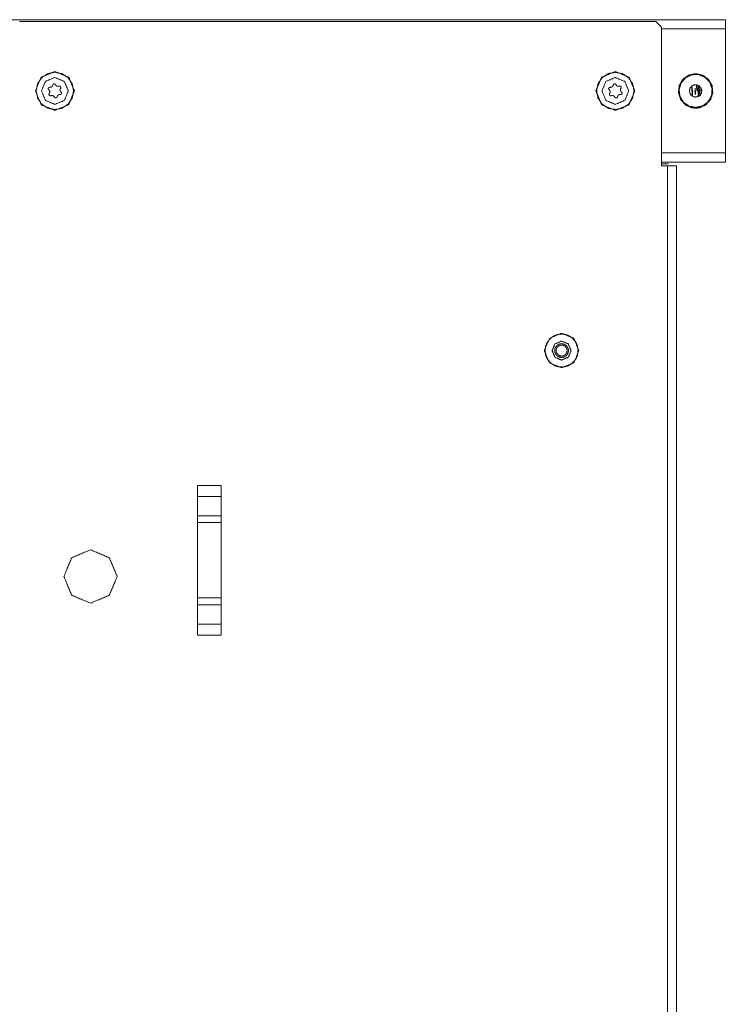
# Model space of a CAD drawing. Units: inches. Extents: x 51 to 107, y 17 to 155.
# Drawn here: x 99 to 107, y 103 to 113 of the extents above; entities that cross this region are included whole.
import ezdxf

# ---------------------------------------------------------------- set-up
doc = ezdxf.new("R2010")
doc.units = ezdxf.units.IN
doc.header["$MEASUREMENT"] = 0
doc.layers.add('customer front', color=7, linetype='Continuous', true_color=0xffffff)

msp = doc.modelspace()

# ---------------------------------------------------------------- linework, layer by layer
at = {"layer": 'customer front', "color": 2, "linetype": 'Continuous', "lineweight": 18}
for p, q in [((91.083, 113.331), (106.533, 113.331)), ((105.862, 113.253), (105.802, 113.314)), ((105.862, 111.794), (105.862, 113.253)), ((99.409, 112.594), (99.413, 112.59)), ((99.425, 112.619), (99.42, 112.62)), ((99.453, 112.645), (99.452, 112.64)), ((99.483, 112.644), (99.481, 112.648)), ((99.519, 112.633), (99.514, 112.631)), ((99.533, 112.606), (99.536, 112.61)), ((105.309, 112.594), (105.313, 112.59)), ((105.325, 112.619), (105.32, 112.62)), ((105.353, 112.645), (105.352, 112.64)), ((105.383, 112.644), (105.381, 112.648)), ((105.419, 112.633), (105.414, 112.631)), ((105.433, 112.606), (105.436, 112.61)), ((99.417, 112.557), (99.414, 112.553)), ((99.432, 112.53), (99.437, 112.532)), ((99.467, 112.519), (99.47, 112.515)), ((99.498, 112.518), (99.499, 112.523)), ((99.525, 112.544), (99.53, 112.543)), ((99.541, 112.569), (99.537, 112.573)), ((105.317, 112.557), (105.314, 112.553)), ((105.332, 112.53), (105.337, 112.532)), ((105.367, 112.519), (105.37, 112.515)), ((105.398, 112.518), (105.399, 112.523)), ((105.425, 112.544), (105.43, 112.543)), ((105.441, 112.569), (105.437, 112.573)), ((106.182, 112.581), (106.186, 112.581)), ((106.213, 112.581), (106.217, 112.581)), ((106.245, 112.581), (106.249, 112.581)), ((106.265, 112.581), (106.261, 112.581)), ((105.862, 111.794), (105.925, 111.794)), ((106.019, 111.794), (106.019, 19.055)), ((100.975, 108.311), (100.975, 108.427)), ((100.975, 108.427), (101.225, 108.427)), ((101.225, 108.427), (101.225, 108.311)), ((100.975, 108.107), (100.975, 108.311)), ((101.225, 108.311), (100.975, 108.311)), ((101.225, 108.107), (101.225, 108.311)), ((100.975, 108.036), (100.975, 108.107)), ((100.975, 108.107), (101.225, 108.107)), ((100.975, 107.243), (100.975, 108.036)), ((101.225, 108.036), (100.975, 108.036)), ((101.225, 108.107), (101.225, 108.036)), ((101.225, 107.243), (101.225, 108.036)), ((100.975, 107.172), (100.975, 107.243)), ((100.975, 107.243), (101.225, 107.243)), ((101.225, 107.243), (101.225, 107.172)), ((100.975, 106.968), (100.975, 107.172)), ((101.225, 107.172), (100.975, 107.172)), ((101.225, 106.968), (101.225, 107.172)), ((100.975, 106.852), (100.975, 106.968)), ((100.975, 106.968), (101.225, 106.968)), ((101.225, 106.968), (101.225, 106.852)), ((101.225, 106.852), (100.975, 106.852))]:
    msp.add_line(p, q, dxfattribs=at)
for points, knots in [([(105.802, 113.314), (105.081, 113.314), (104.866, 113.314), (102.064, 113.314), (100.898, 113.314), (99.905, 113.314), (99.663, 113.314), (99.262, 113.314), (99.104, 113.314)], [0, 0, 0.107681, 0.139755, 0.558039, 0.732216, 0.880441, 0.916628, 0.976409, 1, 1]), ([(106.533, 113.235), (106.533, 113.272), (106.533, 113.303), (106.533, 113.324), (106.533, 113.331)], [0, 0, 0.382748, 0.707175, 0.923912, 1, 1]), ([(106.533, 113.235), (106.5, 113.235), (106.164, 113.235), (105.862, 113.235)], [0, 0, 0.048823, 0.548809, 1, 1]), ([(106.533, 111.928), (106.533, 112.416), (106.533, 112.719), (106.533, 112.999), (106.533, 113.235)], [0, 0, 0.373395, 0.604904, 0.81938, 1, 1]), ([(99.27, 112.582), (99.33, 112.726), (99.475, 112.786), (99.62, 112.726), (99.68, 112.582), (99.62, 112.437), (99.475, 112.377), (99.33, 112.437), (99.27, 112.582)], [0, 0, 0.124991, 0.249992, 0.374988, 0.499981, 0.624993, 0.749989, 0.87499, 1, 1]), ([(99.657, 112.506), (99.672, 112.581), (99.657, 112.657), (99.614, 112.721), (99.551, 112.763), (99.475, 112.778), (99.4, 112.763), (99.336, 112.721), (99.293, 112.657)], [0, 0, 0.124999, 0.25, 0.374997, 0.499997, 0.624996, 0.749995, 0.874991, 1, 1]), ([(99.616, 112.582), (99.575, 112.681), (99.475, 112.723), (99.375, 112.681), (99.334, 112.582), (99.375, 112.482), (99.475, 112.44), (99.575, 112.482), (99.616, 112.582)], [0, 0, 0.124985, 0.249984, 0.37499, 0.499972, 0.624982, 0.749988, 0.874987, 1, 1]), ([(105.17, 112.582), (105.23, 112.726), (105.375, 112.786), (105.52, 112.726), (105.58, 112.582), (105.52, 112.437), (105.375, 112.377), (105.23, 112.437), (105.17, 112.582)], [0, 0, 0.124991, 0.249992, 0.374988, 0.499981, 0.624993, 0.749989, 0.87499, 1, 1]), ([(105.557, 112.506), (105.572, 112.581), (105.557, 112.657), (105.514, 112.721), (105.451, 112.763), (105.375, 112.778), (105.3, 112.763), (105.236, 112.721), (105.193, 112.657)], [0, 0, 0.124999, 0.25, 0.374997, 0.499997, 0.624996, 0.749995, 0.874991, 1, 1]), ([(105.516, 112.582), (105.475, 112.681), (105.375, 112.723), (105.275, 112.681), (105.234, 112.582), (105.275, 112.482), (105.375, 112.44), (105.475, 112.482), (105.516, 112.582)], [0, 0, 0.124981, 0.249986, 0.374991, 0.499972, 0.624981, 0.749986, 0.874991, 1, 1]), ([(106.22, 112.4), (106.182, 112.404), (106.113, 112.435), (106.063, 112.491), (106.04, 112.563), (106.048, 112.638), (106.085, 112.703), (106.146, 112.747), (106.22, 112.763), (106.294, 112.747), (106.355, 112.703), (106.393, 112.638), (106.401, 112.563), (106.377, 112.491), (106.327, 112.435), (106.258, 112.404), (106.22, 112.4)], [0, 0, 0.033504, 0.100148, 0.166796, 0.233432, 0.30008, 0.366715, 0.43336, 0.500002, 0.566643, 0.633288, 0.699923, 0.766572, 0.83321, 0.899857, 0.966496, 1, 1]), ([(106.153, 112.42), (106.093, 112.461), (106.055, 112.523), (106.046, 112.595), (106.066, 112.665), (106.114, 112.72), (106.179, 112.752), (106.252, 112.754), (106.319, 112.726), (106.369, 112.673), (106.394, 112.604), (106.388, 112.532), (106.353, 112.468), (106.295, 112.424), (106.225, 112.407), (106.153, 112.42)], [0, 0, 0.066672, 0.133338, 0.200003, 0.26667, 0.333337, 0.400002, 0.466671, 0.53334, 0.600005, 0.666672, 0.733336, 0.799998, 0.866668, 0.933336, 1, 1]), ([(99.293, 112.657), (99.278, 112.582), (99.293, 112.506), (99.336, 112.442), (99.4, 112.4), (99.475, 112.385), (99.55, 112.4), (99.614, 112.442), (99.657, 112.506)], [0, 0, 0.125001, 0.250003, 0.375002, 0.500003, 0.625004, 0.750009, 0.875007, 1, 1]), ([(99.42, 112.62), (99.414, 112.619), (99.409, 112.615), (99.407, 112.613), (99.405, 112.61), (99.404, 112.604), (99.405, 112.602), (99.406, 112.599), (99.409, 112.594)], [0, 0, 0.166662, 0.333275, 0.416714, 0.500052, 0.666528, 0.750063, 0.833209, 1, 1]), ([(99.413, 112.59), (99.418, 112.583), (99.421, 112.574), (99.421, 112.57), (99.421, 112.565), (99.419, 112.561), (99.417, 112.557)], [0, 0, 0.250008, 0.500182, 0.624871, 0.749913, 0.874922, 1, 1]), ([(99.452, 112.64), (99.45, 112.636), (99.448, 112.631), (99.445, 112.628), (99.442, 112.625), (99.438, 112.623), (99.434, 112.621), (99.425, 112.619)], [0, 0, 0.125044, 0.250019, 0.375183, 0.500081, 0.624915, 0.750077, 1, 1]), ([(99.481, 112.648), (99.479, 112.651), (99.477, 112.653), (99.474, 112.655), (99.471, 112.656), (99.465, 112.656), (99.46, 112.654), (99.457, 112.652), (99.455, 112.65), (99.454, 112.648), (99.453, 112.645)], [0, 0, 0.083141, 0.166672, 0.250041, 0.333245, 0.499864, 0.666572, 0.749994, 0.833307, 0.916817, 1, 1]), ([(99.514, 112.631), (99.505, 112.63), (99.496, 112.632), (99.492, 112.634), (99.488, 112.637), (99.483, 112.644)], [0, 0, 0.249961, 0.500134, 0.624981, 0.750023, 1, 1]), ([(99.536, 112.61), (99.537, 112.613), (99.538, 112.616), (99.538, 112.622), (99.536, 112.625), (99.535, 112.627), (99.533, 112.629), (99.53, 112.631), (99.525, 112.633), (99.522, 112.633), (99.519, 112.633)], [0, 0, 0.083453, 0.166572, 0.333441, 0.416564, 0.500009, 0.58344, 0.666773, 0.833328, 0.916735, 1, 1]), ([(99.537, 112.573), (99.532, 112.58), (99.529, 112.589), (99.529, 112.593), (99.53, 112.598), (99.531, 112.602), (99.533, 112.606)], [0, 0, 0.249917, 0.500001, 0.624998, 0.750004, 0.874967, 1, 1]), ([(105.193, 112.657), (105.178, 112.582), (105.193, 112.506), (105.236, 112.442), (105.3, 112.4), (105.375, 112.385), (105.45, 112.4), (105.514, 112.442), (105.557, 112.506)], [0, 0, 0.125001, 0.250003, 0.375002, 0.500003, 0.625004, 0.750009, 0.875007, 1, 1]), ([(105.32, 112.62), (105.314, 112.619), (105.309, 112.615), (105.307, 112.613), (105.305, 112.61), (105.304, 112.604), (105.305, 112.602), (105.306, 112.599), (105.309, 112.594)], [0, 0, 0.166662, 0.333275, 0.416714, 0.500052, 0.666528, 0.750063, 0.833209, 1, 1]), ([(105.313, 112.59), (105.318, 112.583), (105.321, 112.574), (105.321, 112.57), (105.321, 112.565), (105.319, 112.561), (105.317, 112.557)], [0, 0, 0.250008, 0.500182, 0.624871, 0.749913, 0.874922, 1, 1]), ([(105.352, 112.64), (105.35, 112.636), (105.348, 112.631), (105.345, 112.628), (105.342, 112.625), (105.338, 112.623), (105.334, 112.621), (105.325, 112.619)], [0, 0, 0.125044, 0.250019, 0.375183, 0.500081, 0.624915, 0.750077, 1, 1]), ([(105.381, 112.648), (105.379, 112.651), (105.377, 112.653), (105.374, 112.655), (105.371, 112.656), (105.365, 112.656), (105.36, 112.654), (105.357, 112.652), (105.355, 112.65), (105.354, 112.648), (105.353, 112.645)], [0, 0, 0.083141, 0.166672, 0.250041, 0.333245, 0.499864, 0.666572, 0.749994, 0.833307, 0.916817, 1, 1]), ([(105.414, 112.631), (105.405, 112.63), (105.396, 112.632), (105.392, 112.634), (105.388, 112.637), (105.383, 112.644)], [0, 0, 0.249961, 0.500134, 0.624981, 0.750023, 1, 1]), ([(105.436, 112.61), (105.437, 112.613), (105.438, 112.616), (105.438, 112.622), (105.436, 112.625), (105.435, 112.627), (105.433, 112.629), (105.43, 112.631), (105.425, 112.633), (105.422, 112.633), (105.419, 112.633)], [0, 0, 0.083453, 0.166572, 0.333441, 0.416564, 0.500009, 0.58344, 0.666773, 0.833328, 0.916735, 1, 1]), ([(105.437, 112.573), (105.432, 112.58), (105.429, 112.589), (105.429, 112.593), (105.43, 112.598), (105.431, 112.602), (105.433, 112.606)], [0, 0, 0.249917, 0.500001, 0.624998, 0.750004, 0.874967, 1, 1]), ([(106.195, 112.521), (106.173, 112.537), (106.159, 112.56), (106.155, 112.587), (106.163, 112.613), (106.181, 112.633), (106.205, 112.645), (106.232, 112.645), (106.245, 112.64), (106.257, 112.635), (106.276, 112.615), (106.285, 112.59), (106.282, 112.563), (106.27, 112.539), (106.248, 112.523), (106.222, 112.517), (106.195, 112.521)], [0, 0, 0.066653, 0.133339, 0.200001, 0.266667, 0.333331, 0.400001, 0.466664, 0.499999, 0.53333, 0.599995, 0.66666, 0.733316, 0.799992, 0.86665, 0.93333, 1, 1]), ([(106.182, 112.581), (106.181, 112.606), (106.18, 112.619), (106.179, 112.631)], [0, 0, 0.491222, 0.750775, 1, 1]), ([(106.186, 112.581), (106.185, 112.597), (106.184, 112.619)], [0, 0, 0.417514, 1, 1]), ([(106.217, 112.581), (106.217, 112.583), (106.217, 112.586), (106.216, 112.612)], [0, 0, 0.071062, 0.142536, 1, 1]), ([(106.233, 112.581), (106.232, 112.604), (106.231, 112.611), (106.23, 112.631), (106.229, 112.636), (106.228, 112.645)], [0, 0, 0.352843, 0.462841, 0.778938, 0.860967, 1, 1]), ([(106.245, 112.581), (106.243, 112.61), (106.243, 112.614), (106.243, 112.619), (106.242, 112.641)], [0, 0, 0.474457, 0.548283, 0.622104, 1, 1]), ([(106.249, 112.581), (106.247, 112.61), (106.247, 112.614), (106.247, 112.619), (106.246, 112.638), (106.246, 112.64)], [0, 0, 0.486422, 0.565281, 0.644369, 0.962552, 1, 1]), ([(106.261, 112.581), (106.259, 112.604), (106.259, 112.607), (106.259, 112.611), (106.258, 112.626), (106.257, 112.633), (106.257, 112.635)], [0, 0, 0.418393, 0.486373, 0.55412, 0.828078, 0.964164, 1, 1]), ([(106.276, 112.581), (106.275, 112.602), (106.275, 112.617)], [0, 0, 0.576878, 1, 1]), ([(99.414, 112.553), (99.412, 112.547), (99.413, 112.541), (99.415, 112.536), (99.418, 112.534), (99.42, 112.532), (99.426, 112.53), (99.429, 112.53), (99.432, 112.53)], [0, 0, 0.166519, 0.333041, 0.499942, 0.583144, 0.666581, 0.833317, 0.916766, 1, 1]), ([(99.437, 112.532), (99.445, 112.533), (99.454, 112.531), (99.458, 112.529), (99.462, 112.526), (99.467, 112.519)], [0, 0, 0.249967, 0.499969, 0.625166, 0.750017, 1, 1]), ([(99.47, 112.515), (99.474, 112.51), (99.476, 112.508), (99.479, 112.507), (99.485, 112.507), (99.488, 112.508), (99.491, 112.509), (99.493, 112.511), (99.495, 112.513), (99.496, 112.515), (99.498, 112.518)], [0, 0, 0.166835, 0.250198, 0.333567, 0.500186, 0.583572, 0.666841, 0.750153, 0.833708, 0.916817, 1, 1]), ([(99.499, 112.523), (99.501, 112.527), (99.502, 112.532), (99.505, 112.535), (99.508, 112.538), (99.516, 112.542), (99.525, 112.544)], [0, 0, 0.124991, 0.250051, 0.374965, 0.500023, 0.750045, 1, 1]), ([(99.53, 112.543), (99.533, 112.544), (99.536, 112.544), (99.539, 112.546), (99.541, 112.548), (99.545, 112.553), (99.546, 112.559), (99.545, 112.564), (99.543, 112.567), (99.541, 112.569)], [0, 0, 0.083314, 0.166686, 0.250127, 0.333417, 0.499866, 0.66666, 0.833347, 0.916621, 1, 1]), ([(105.314, 112.553), (105.312, 112.547), (105.313, 112.541), (105.315, 112.536), (105.318, 112.534), (105.32, 112.532), (105.326, 112.53), (105.329, 112.53), (105.332, 112.53)], [0, 0, 0.166519, 0.333041, 0.499942, 0.583144, 0.666581, 0.833317, 0.916766, 1, 1]), ([(105.337, 112.532), (105.345, 112.533), (105.354, 112.531), (105.358, 112.529), (105.362, 112.526), (105.367, 112.519)], [0, 0, 0.249967, 0.499969, 0.625166, 0.750017, 1, 1]), ([(105.37, 112.515), (105.374, 112.51), (105.376, 112.508), (105.379, 112.507), (105.385, 112.507), (105.388, 112.508), (105.391, 112.509), (105.393, 112.511), (105.395, 112.513), (105.396, 112.515), (105.398, 112.518)], [0, 0, 0.166835, 0.250198, 0.333567, 0.500186, 0.583572, 0.666841, 0.750153, 0.833708, 0.916817, 1, 1]), ([(105.399, 112.523), (105.401, 112.527), (105.402, 112.532), (105.405, 112.535), (105.408, 112.538), (105.416, 112.542), (105.425, 112.544)], [0, 0, 0.124991, 0.250051, 0.374965, 0.500023, 0.750045, 1, 1]), ([(105.43, 112.543), (105.433, 112.544), (105.436, 112.544), (105.439, 112.546), (105.441, 112.548), (105.445, 112.553), (105.446, 112.559), (105.445, 112.564), (105.443, 112.567), (105.441, 112.569)], [0, 0, 0.083314, 0.166686, 0.250127, 0.333417, 0.499866, 0.66666, 0.833347, 0.916621, 1, 1]), ([(106.185, 112.529), (106.184, 112.546), (106.182, 112.576), (106.182, 112.581)], [0, 0, 0.329969, 0.893702, 1, 1]), ([(106.189, 112.526), (106.189, 112.527), (106.189, 112.529), (106.188, 112.544), (106.187, 112.557), (106.187, 112.567), (106.186, 112.581)], [0, 0, 0.026771, 0.053549, 0.320982, 0.56934, 0.750533, 1, 1]), ([(106.215, 112.544), (106.215, 112.56), (106.213, 112.581)], [0, 0, 0.432127, 1, 1]), ([(106.219, 112.544), (106.219, 112.556), (106.217, 112.581)], [0, 0, 0.326699, 1, 1]), ([(106.248, 112.523), (106.248, 112.524), (106.247, 112.544), (106.247, 112.547), (106.247, 112.55), (106.245, 112.58), (106.245, 112.581), (106.245, 112.581)], [0, 0, 0.022717, 0.355919, 0.410695, 0.465477, 0.973958, 0.987088, 1, 1]), ([(106.252, 112.526), (106.252, 112.526), (106.251, 112.54), (106.249, 112.569), (106.249, 112.574), (106.249, 112.581), (106.249, 112.581)], [0, 0, 0.007034, 0.251032, 0.781696, 0.876793, 0.985951, 1, 1]), ([(106.264, 112.528), (106.263, 112.548), (106.261, 112.572), (106.261, 112.576), (106.261, 112.58), (106.261, 112.581), (106.261, 112.581)], [0, 0, 0.379509, 0.819022, 0.897878, 0.976741, 0.988245, 1, 1]), ([(106.268, 112.532), (106.267, 112.546), (106.266, 112.554), (106.265, 112.574), (106.265, 112.578), (106.265, 112.581)], [0, 0, 0.283045, 0.437238, 0.846218, 0.92298, 1, 1]), ([(105.862, 111.928), (106.164, 111.928), (106.467, 111.928), (106.533, 111.928)], [0, 0, 0.451351, 0.902391, 1, 1]), ([(106.533, 111.832), (106.533, 111.835), (106.533, 111.849), (106.533, 111.875), (106.533, 111.891), (106.533, 111.928)], [0, 0, 0.038112, 0.184592, 0.455174, 0.617388, 1, 1]), ([(106.533, 111.832), (106.197, 111.832), (105.862, 111.832)], [0, 0, 0.49984, 1, 1]), ([(105.862, 111.813), (105.908, 111.813), (105.923, 111.813), (105.934, 111.813)], [0, 0, 0.635312, 0.849534, 1, 1]), ([(105.925, 19.055), (105.925, 19.644), (105.925, 21.184), (105.925, 26.304), (105.925, 31.58), (105.925, 42.521), (105.925, 45.16), (105.925, 48.816), (105.925, 49.834), (105.925, 65.742), (105.925, 71.328), (105.925, 73.364), (105.925, 78.64), (105.925, 89.581), (105.925, 94.448), (105.925, 101.952), (105.925, 105.805), (105.925, 108.033), (105.925, 110.125), (105.925, 111.498), (105.925, 111.794)], [0, 0, 0.006352, 0.022961, 0.078171, 0.135065, 0.253043, 0.281491, 0.320916, 0.331893, 0.503434, 0.563661, 0.585616, 0.642511, 0.760489, 0.812961, 0.893881, 0.935431, 0.959456, 0.982004, 0.996815, 1, 1]), ([(105.925, 111.794), (105.958, 111.794), (106.005, 111.794), (106.019, 111.794)], [0, 0, 0.353597, 0.853562, 1, 1]), ([(104.991, 109.847), (104.938, 109.719), (104.809, 109.666), (104.681, 109.719), (104.628, 109.847), (104.681, 109.976), (104.809, 110.029), (104.938, 109.976), (104.991, 109.847)], [0, 0, 0.125, 0.250002, 0.375004, 0.500004, 0.625004, 0.750002, 0.875, 1, 1]), ([(104.983, 109.847), (104.976, 109.798), (104.956, 109.753), (104.923, 109.716), (104.882, 109.689), (104.834, 109.675), (104.785, 109.675), (104.737, 109.689), (104.695, 109.716), (104.663, 109.753), (104.642, 109.798), (104.635, 109.847), (104.642, 109.896), (104.663, 109.941), (104.695, 109.979), (104.737, 110.006), (104.785, 110.02), (104.834, 110.02), (104.882, 110.006), (104.923, 109.979), (104.956, 109.941), (104.976, 109.896), (104.983, 109.847)], [0, 0, 0.045457, 0.090912, 0.136369, 0.181823, 0.227279, 0.272733, 0.318189, 0.363638, 0.409098, 0.454554, 0.500011, 0.545467, 0.590912, 0.636373, 0.681822, 0.727278, 0.772732, 0.818188, 0.863642, 0.909098, 0.954543, 1, 1]), ([(104.909, 109.847), (104.88, 109.918), (104.809, 109.947), (104.739, 109.918), (104.71, 109.847), (104.739, 109.777), (104.809, 109.748), (104.88, 109.777), (104.909, 109.847)], [0, 0, 0.125002, 0.249996, 0.37499, 0.499992, 0.624994, 0.749996, 0.874998, 1, 1]), ([(104.882, 109.847), (104.878, 109.825), (104.868, 109.805), (104.852, 109.789), (104.842, 109.784), (104.832, 109.778), (104.809, 109.775), (104.787, 109.778), (104.777, 109.784), (104.767, 109.789), (104.751, 109.805), (104.74, 109.825), (104.737, 109.847), (104.74, 109.87), (104.751, 109.89), (104.767, 109.906), (104.777, 109.911), (104.787, 109.916), (104.798, 109.918), (104.809, 109.92), (104.821, 109.918), (104.832, 109.916), (104.842, 109.911), (104.852, 109.906), (104.868, 109.89), (104.878, 109.87), (104.882, 109.847)], [0, 0, 0.050011, 0.100008, 0.150016, 0.175008, 0.200013, 0.250008, 0.300017, 0.325022, 0.350014, 0.400022, 0.450013, 0.500024, 0.550007, 0.599997, 0.650005, 0.67501, 0.700002, 0.725007, 0.750016, 0.775011, 0.800015, 0.825007, 0.850012, 0.90002, 0.950017, 1, 1]), ([(104.867, 109.847), (104.864, 109.865), (104.863, 109.868), (104.862, 109.871), (104.859, 109.876), (104.856, 109.881), (104.848, 109.89), (104.846, 109.892), (104.843, 109.894), (104.827, 109.902), (104.809, 109.905), (104.806, 109.905), (104.803, 109.904), (104.798, 109.903), (104.792, 109.902), (104.781, 109.897), (104.776, 109.894), (104.769, 109.887), (104.763, 109.881), (104.755, 109.865), (104.754, 109.862), (104.753, 109.859), (104.753, 109.853), (104.752, 109.847), (104.753, 109.835), (104.754, 109.832), (104.755, 109.83), (104.763, 109.814), (104.769, 109.807), (104.776, 109.801), (104.781, 109.798), (104.786, 109.795), (104.792, 109.793), (104.803, 109.79), (104.809, 109.79), (104.827, 109.793), (104.835, 109.797), (104.843, 109.801), (104.846, 109.803), (104.848, 109.805), (104.856, 109.814), (104.862, 109.824), (104.863, 109.827), (104.864, 109.83), (104.867, 109.847)], [0, 0, 0.049912, 0.058268, 0.06663, 0.083315, 0.099977, 0.133345, 0.141707, 0.150046, 0.199989, 0.249915, 0.258275, 0.266636, 0.283311, 0.299992, 0.333351, 0.350071, 0.375025, 0.400005, 0.449931, 0.458277, 0.466618, 0.483298, 0.499977, 0.533372, 0.541713, 0.550059, 0.599985, 0.624939, 0.649919, 0.666639, 0.683303, 0.699983, 0.733346, 0.750065, 0.799992, 0.824963, 0.849918, 0.85828, 0.866619, 0.899988, 0.933334, 0.941697, 0.950053, 1, 1]), ([(100.975, 108.427), (100.975, 107.724), (100.975, 106.936), (100.975, 106.852)], [0, 0, 0.446501, 0.946501, 1, 1]), ([(101.225, 106.852), (101.225, 107.02), (101.225, 108.427)], [0, 0, 0.106997, 1, 1]), ([(99.57, 107.469), (99.652, 107.667), (99.85, 107.749), (100.048, 107.667), (100.13, 107.469), (100.048, 107.271), (99.85, 107.189), (99.652, 107.271), (99.57, 107.469)], [0, 0, 0.124999, 0.249998, 0.375, 0.499998, 0.624999, 0.75, 0.874998, 1, 1])]:
    msp.add_open_spline(points, degree=1, knots=knots, dxfattribs=at)
msp.add_open_spline([(106.213, 112.581), (106.213, 112.59)], degree=1, dxfattribs=at)

doc.saveas('drawing.dxf')
